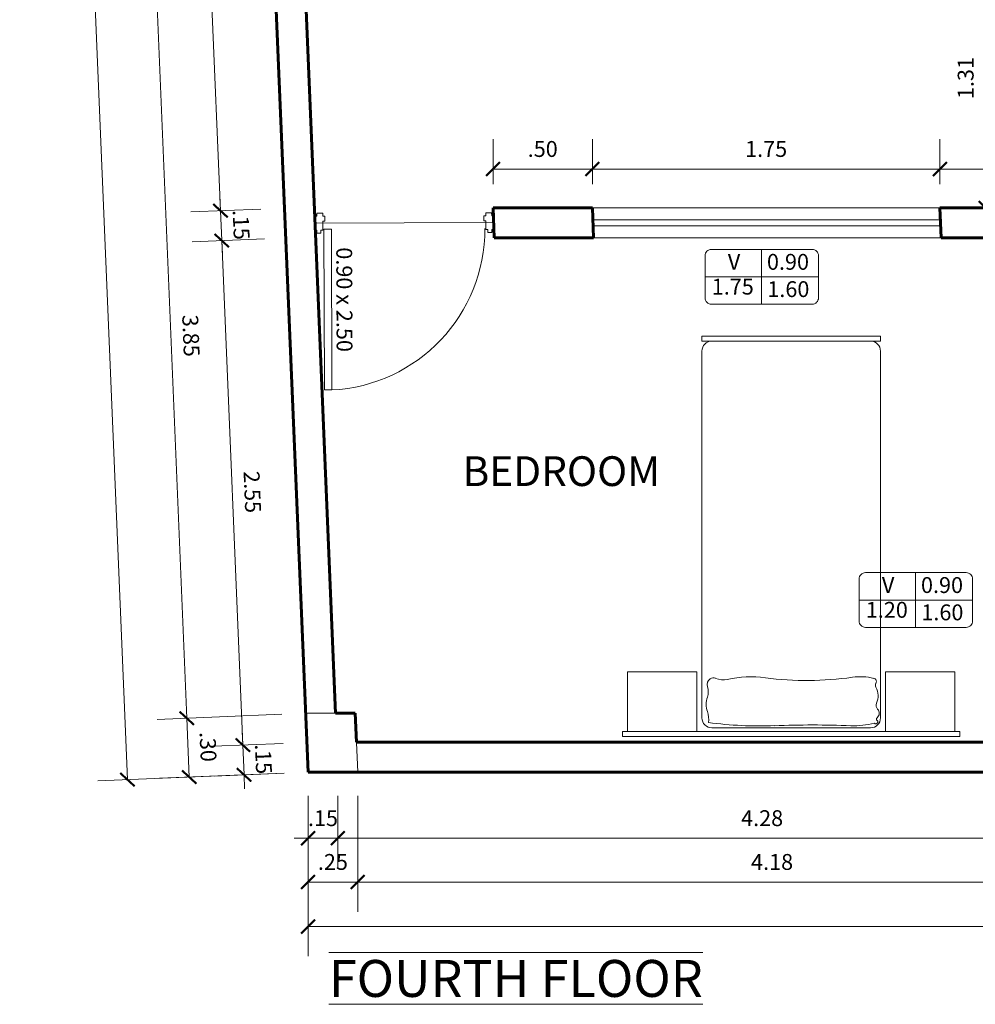
# Model space of a CAD drawing. Units: metres. Extents: x -41 to 2623, y -63 to 5.
# Drawn here: x -29 to -24, y -19 to -14 of the extents above; entities that cross this region are included whole.
import ezdxf

# ---------------------------------------------------------------- set-up
doc = ezdxf.new("R2010")
doc.units = ezdxf.units.M
doc.header["$MEASUREMENT"] = 0
for name, color, linetype, lineweight in [('COTA', 1, 'Continuous', 18), ('linea-texto', 1, 'Continuous', 9), ('linea02', 2, 'Continuous', 20), ('MOBILIARIO', 42, 'Continuous', 9), ('muro alto', 5, 'Continuous', 60), ('puertas', 2, 'Continuous', 15), ('texto-vanos', 3, 'Continuous', 25)]:
    doc.layers.add(name, color=color, linetype=linetype, lineweight=lineweight)
doc.styles.add('ARIAL', font='arial.ttf')
doc.styles.get("Standard").update_dxf_attribs({"font": 'arial.ttf'})
doc.dimstyles.new('COTA INTERNA', dxfattribs={"dimtxt": 0.08, "dimasz": 0.07, "dimexe": 0.15, "dimexo": 0.12, "dimgap": 0.05, "dimtad": 1, "dimzin": 4, "dimdsep": 46, "dimtxsty": 'ARIAL', "dimblk": 'ARCHTICK', "dimcen": 2.5, "dimclrd": 1, "dimclre": 1, "dimclrt": 3, "dimadec": 0, "dimazin": 0, "dimtfac": 1, "dimtix": 1, "dimtmove": 0, "dimatfit": 3, "dimldrblk": 'OPEN90', "dimfxl": 1, "dimlwd": 9, "dimlwe": 9, "dimarcsym": 0})

# ---------------------------------------------------------------- blocks, each defined once
blk = doc.blocks.new('puerta-90')
for p, q in [((0.0664, 0.9003), (-0.0036, 0.9)), ((-0.0036, 0.89), (-0.0036, 0.9)), ((0.0664, 0.8903), (0.0664, 0.9003)), ((-0.0186, 0.8899), (-0.0036, 0.89)), ((-0.0186, 0.8899), (-0.0185, 0.8699)), ((-0.0185, 0.8699), (-0.0184, 0.8599)), ((-0.0184, 0.8599), (-0.0034, 0.86)), ((-0.0034, 0.86), (-0.0034, 0.85)), ((-0.0034, 0.85), (0.0216, 0.8501)), ((0.0216, 0.8601), (0.0666, 0.8603)), ((0.0216, 0.8501), (0.0216, 0.8601)), ((0.0814, 0.8903), (0.0664, 0.8903)), ((0.0665, 0.8703), (0.0666, 0.8603)), ((0.0815, 0.8703), (0.0665, 0.8703)), ((0.0815, 0.8703), (0.0814, 0.8903)), ((-0.0002, 0.05), (0.0248, 0.0501)), ((-0.0002, 0.04), (-0.0002, 0.05)), ((0.0248, 0.0501), (0.0248, 0.0401)), ((-0.0152, 0.0399), (-0.0002, 0.04)), ((-0.0151, 0.0299), (-0.0152, 0.0399)), ((-0.015, 0.0099), (-0.0151, 0.0299)), ((-0.015, 0.0099), (0, 0.01)), ((0, 0.01), (0, 0)), ((0.07, 0.0003), (0, 0)), ((0.0248, 0.0401), (0.0698, 0.0403)), ((0.0699, 0.0303), (0.0698, 0.0403)), ((0.0849, 0.0303), (0.0699, 0.0303)), ((0.085, 0.0103), (0.07, 0.0103)), ((0.07, 0.0103), (0.07, 0.0003)), ((0.0849, 0.0303), (0.085, 0.0103))]:
    blk.add_line(p, q)
blk.add_lwpolyline([(0.8597, 0.0859), (0.8747, 0.086), (0.8748, 0.0485), (0.8598, 0.0484), (0.0648, 0.0453), (0.0647, 0.0828)], close=True)
blk.add_arc((0.0648, 0.0453), 0.8109, 2.8793, 90.2286)
blk = doc.blocks.new('DV')
at = {"layer": 'MOBILIARIO', "lineweight": 0}
for p, q in [((-1.1541, 0.7177), (-1.1541, -0.9823)), ((-1.1541, 0.7177), (-1.1291, 0.7177)), ((-1.1291, -0.9823), (-1.1291, 0.7177)), ((-1.1291, 0.6927), (-0.8291, 0.6927)), ((-0.8291, 0.6927), (-0.8291, 0.3427)), ((-0.8291, 0.3427), (-1.1291, 0.3427)), ((-1.0612, 0.3177), (0.7888, 0.3177)), ((0.8388, 0.3177), (0.8638, 0.3177)), ((0.8388, -0.5823), (0.8388, 0.3177)), ((0.8638, 0.3177), (0.8638, -0.5823)), ((-1.1112, -0.5323), (-1.1112, 0.2677)), ((0.8388, 0.2677), (0.8388, -0.5323)), ((0.7888, -0.5823), (-1.0612, -0.5823)), ((0.8638, -0.5823), (0.8388, -0.5823)), ((-0.8291, -0.6073), (-1.1291, -0.6073)), ((-0.8291, -0.9573), (-0.8291, -0.6073)), ((-1.1541, -0.9823), (-1.1291, -0.9823)), ((-1.1291, -0.9573), (-0.8291, -0.9573))]:
    blk.add_line(p, q, dxfattribs=at)
for centre, radius, start, end in [((-1.0612, 0.2677), 0.05, 90, 180), ((0.7888, 0.2677), 0.05, 360, 90), ((0.8782, 0.0254), 1.9798, 172.4802, 182.1323), ((-1.0688, 0.4057), 0.1222, 262.5747, 288.8156), ((-0.9928, 0.1824), 0.1137, 71.1844, 108.8156), ((-0.9299, 0.367), 0.0813, 251.1844, 288.8156), ((-0.8927, 0.2578), 0.034, 33.1304, 108.8156), ((-0.7674, 0.2111), 0.1017, 157.9046, 192.0756), ((-0.8887, 0.2604), 0.0293, 337.9046, 33.1304), ((-1.4222, 0.071), 0.5679, 352.5935, 12.0756), ((-6.2576, -0.2403), 5.1609, 357.8677, 2.1323), ((0.7529, -0.2117), 1.6254, 172.5935, 188.0888), ((-0.6899, -0.4476), 0.4107, 177.8677, 194.6392), ((-1.1413, -0.4809), 0.2878, 346.3896, 8.0888), ((-1.0612, -0.5323), 0.05, 180, 270), ((0.7888, -0.5323), 0.05, 270, 360), ((-1.0814, -0.559), 0.00953, 127.4663, 320.7863), ((-1.0675, -0.5703), 0.00842, 39.2137, 140.7863), ((-1.0375, -0.5458), 0.0303, 219.2137, 314.1677), ((-0.998, -0.5865), 0.0264, 66.7883, 134.1677), ((-0.9498, -0.4743), 0.0957, 246.7883, 297.0904), ((-0.8957, -0.58), 0.0231, 62.9096, 117.0904), ((-0.8777, -0.5448), 0.0166, 242.9096, 346.3896)]:
    blk.add_arc(centre, radius, start, end, dxfattribs=at)
blk = doc.blocks.new('_ArchTick')
at = {"color": 0, "linetype": 'ByBlock', "const_width": 0.15}
blk.add_lwpolyline([(-0.5, -0.5), (0.5, 0.5)], dxfattribs=at)
blk = doc.blocks.new('*D384')
at = {"layer": 'COTA', "color": 1, "lineweight": 9, "transparency": 16777216}
for p, q in [((-27.0825, -17.6714), (-27.0825, -18.0346)), ((-26.9325, -17.6714), (-26.9325, -18.0346)), ((-27.0825, -17.8846), (-27.1525, -17.8846)), ((-27.0825, -17.8846), (-26.9325, -17.8846)), ((-26.9325, -17.8846), (-26.8625, -17.8846))]:
    blk.add_line(p, q, dxfattribs=at)
at = {"layer": 'Defpoints', "color": 0, "transparency": 16777216}
for p in [(-27.0825, -17.5514), (-26.9325, -17.5514), (-26.9325, -17.8846)]:
    blk.add_point(p, dxfattribs=at)
at = {"layer": 'COTA', "color": 1, "lineweight": 9, "transparency": 16777216, "xscale": 0.07, "yscale": 0.07, "zscale": 0.07}
blk.add_blockref('_ArchTick', (-27.0825, -17.8846), dxfattribs=at)
at = {"layer": 'COTA', "color": 1, "lineweight": 9, "transparency": 16777216, "xscale": 0.07, "yscale": 0.07, "zscale": 0.07, "rotation": 180}
blk.add_blockref('_ArchTick', (-26.9325, -17.8846), dxfattribs=at)
at = {"layer": 'COTA', "color": 3, "transparency": 16777216, "insert": (-27.0075, -17.7938), "char_height": 0.08, "attachment_point": 5, "style": 'ARIAL'}
blk.add_mtext('.15', dxfattribs=at)
blk = doc.blocks.new('_Open90')
at = {"color": 0, "lineweight": -2}
for p, q in [((0, 0), (-1, 0)), ((-0.5, 0.5), (0, 0)), ((0, 0), (-0.5, -0.5))]:
    blk.add_line(p, q, dxfattribs=at)
blk = doc.blocks.new('*D377')
at = {"layer": 'COTA', "color": 1, "lineweight": 9, "transparency": 16777216}
for p, q in [((-26.9325, -17.6714), (-26.9325, -18.0346)), ((-22.6556, -17.6709), (-22.6556, -18.0346)), ((-26.9325, -17.8846), (-22.6556, -17.8846))]:
    blk.add_line(p, q, dxfattribs=at)
at = {"layer": 'Defpoints', "color": 0, "transparency": 16777216}
for p in [(-26.9325, -17.5514), (-22.6556, -17.5509), (-22.6556, -17.8846)]:
    blk.add_point(p, dxfattribs=at)
at = {"layer": 'COTA', "color": 1, "lineweight": 9, "transparency": 16777216, "xscale": 0.07, "yscale": 0.07, "zscale": 0.07, "rotation": 180}
blk.add_blockref('_ArchTick', (-26.9325, -17.8846), dxfattribs=at)
at = {"layer": 'COTA', "color": 1, "lineweight": 9, "transparency": 16777216, "xscale": 0.07, "yscale": 0.07, "zscale": 0.07}
blk.add_blockref('_ArchTick', (-22.6556, -17.8846), dxfattribs=at)
at = {"layer": 'COTA', "color": 3, "transparency": 16777216, "insert": (-24.794, -17.7938), "char_height": 0.08, "attachment_point": 5, "style": 'ARIAL'}
blk.add_mtext('4.28', dxfattribs=at)
blk = doc.blocks.new('*D388')
at = {"layer": 'COTA', "color": 1, "lineweight": 9, "transparency": 16777216}
for p, q in [((-27.0825, -17.6719), (-27.0825, -18.2554)), ((-26.832, -17.6709), (-26.832, -18.2554)), ((-27.0825, -18.1054), (-26.832, -18.1054))]:
    blk.add_line(p, q, dxfattribs=at)
at = {"layer": 'Defpoints', "color": 0, "transparency": 16777216}
for p in [(-27.0825, -17.5519), (-26.832, -17.5509), (-26.832, -18.1054)]:
    blk.add_point(p, dxfattribs=at)
at = {"layer": 'COTA', "color": 1, "lineweight": 9, "transparency": 16777216, "xscale": 0.07, "yscale": 0.07, "zscale": 0.07, "rotation": 180}
blk.add_blockref('_ArchTick', (-27.0825, -18.1054), dxfattribs=at)
at = {"layer": 'COTA', "color": 1, "lineweight": 9, "transparency": 16777216, "xscale": 0.07, "yscale": 0.07, "zscale": 0.07}
blk.add_blockref('_ArchTick', (-26.832, -18.1054), dxfattribs=at)
at = {"layer": 'COTA', "color": 3, "transparency": 16777216, "insert": (-26.9573, -18.0146), "char_height": 0.08, "attachment_point": 5, "style": 'ARIAL'}
blk.add_mtext('.25', dxfattribs=at)
blk = doc.blocks.new('*D389')
at = {"layer": 'COTA', "color": 1, "lineweight": 9, "transparency": 16777216}
for p, q in [((-26.832, -17.6709), (-26.832, -18.2554)), ((-22.6556, -17.6709), (-22.6556, -18.2554)), ((-26.832, -18.1054), (-22.6556, -18.1054))]:
    blk.add_line(p, q, dxfattribs=at)
at = {"layer": 'Defpoints', "color": 0, "transparency": 16777216}
for p in [(-26.832, -17.5509), (-22.6556, -17.5509), (-22.6556, -18.1054)]:
    blk.add_point(p, dxfattribs=at)
at = {"layer": 'COTA', "color": 1, "lineweight": 9, "transparency": 16777216, "xscale": 0.07, "yscale": 0.07, "zscale": 0.07, "rotation": 180}
blk.add_blockref('_ArchTick', (-26.832, -18.1054), dxfattribs=at)
at = {"layer": 'COTA', "color": 1, "lineweight": 9, "transparency": 16777216, "xscale": 0.07, "yscale": 0.07, "zscale": 0.07}
blk.add_blockref('_ArchTick', (-22.6556, -18.1054), dxfattribs=at)
at = {"layer": 'COTA', "color": 3, "transparency": 16777216, "insert": (-24.7438, -18.0146), "char_height": 0.08, "attachment_point": 5, "style": 'ARIAL'}
blk.add_mtext('4.18', dxfattribs=at)
blk = doc.blocks.new('*D383')
at = {"layer": 'COTA', "color": 1, "lineweight": 9, "transparency": 16777216}
for p, q in [((-27.0825, -17.6714), (-27.0825, -18.48)), ((-17.0794, -17.6714), (-17.0794, -18.48)), ((-17.0794, -18.33), (-27.0825, -18.33))]:
    blk.add_line(p, q, dxfattribs=at)
at = {"layer": 'Defpoints', "color": 0, "transparency": 16777216}
for p in [(-27.0825, -17.5514), (-17.0794, -17.5514), (-27.0825, -18.33)]:
    blk.add_point(p, dxfattribs=at)
at = {"layer": 'COTA', "color": 1, "lineweight": 9, "transparency": 16777216, "xscale": 0.07, "yscale": 0.07, "zscale": 0.07, "rotation": 180}
blk.add_blockref('_ArchTick', (-27.0825, -18.33), dxfattribs=at)
at = {"layer": 'COTA', "color": 1, "lineweight": 9, "transparency": 16777216, "xscale": 0.07, "yscale": 0.07, "zscale": 0.07}
blk.add_blockref('_ArchTick', (-17.0794, -18.33), dxfattribs=at)
at = {"layer": 'COTA', "color": 3, "transparency": 16777216, "insert": (-22.081, -18.2391), "char_height": 0.08, "attachment_point": 5, "style": 'ARIAL'}
blk.add_mtext('10.00', dxfattribs=at)
blk = doc.blocks.new('*D432')
at = {"layer": 'COTA', "color": 1, "lineweight": 9, "transparency": 16777216}
for p, q in [((-27.4115, -17.4149), (-27.4144, -17.3449)), ((-27.2086, -17.4064), (-27.5613, -17.4211)), ((-27.4052, -17.5649), (-27.4115, -17.4149)), ((-27.2024, -17.5564), (-27.5551, -17.5711)), ((-27.4052, -17.5649), (-27.4023, -17.6348))]:
    blk.add_line(p, q, dxfattribs=at)
at = {"layer": 'Defpoints', "color": 0, "transparency": 16777216}
for p in [(-27.4115, -17.4149), (-27.0887, -17.4014), (-27.0825, -17.5514)]:
    blk.add_point(p, dxfattribs=at)
at = {"layer": 'COTA', "color": 1, "lineweight": 9, "transparency": 16777216, "xscale": 0.07, "yscale": 0.07, "zscale": 0.07}
for p, rotation in [((-27.4115, -17.4149), 272.3882479334293), ((-27.4052, -17.5649), 92.38824793342931)]:
    blk.add_blockref('_ArchTick', p, dxfattribs=dict(at, rotation=rotation))
at = {"layer": 'COTA', "color": 3, "transparency": 16777216, "insert": (-27.3176, -17.4861), "char_height": 0.08, "attachment_point": 5, "rotation": 272.3882, "style": 'ARIAL'}
blk.add_mtext('.15', dxfattribs=at)
blk = doc.blocks.new('*D433')
at = {"layer": 'COTA', "color": 1, "lineweight": 9, "transparency": 16777216}
for p, q in [((-27.3021, -14.862), (-27.6674, -14.8772)), ((-27.4115, -17.4149), (-27.5176, -14.871)), ((-27.2086, -17.4064), (-27.5613, -17.4211))]:
    blk.add_line(p, q, dxfattribs=at)
at = {"layer": 'Defpoints', "color": 0, "transparency": 16777216}
for p in [(-27.5176, -14.871), (-27.1822, -14.857), (-27.0887, -17.4014)]:
    blk.add_point(p, dxfattribs=at)
at = {"layer": 'COTA', "color": 1, "lineweight": 9, "transparency": 16777216, "xscale": 0.07, "yscale": 0.07, "zscale": 0.07}
for p, rotation in [((-27.5176, -14.871), 92.38824793342935), ((-27.4115, -17.4149), 272.3882479334293)]:
    blk.add_blockref('_ArchTick', p, dxfattribs=dict(at, rotation=rotation))
at = {"layer": 'COTA', "color": 3, "transparency": 16777216, "insert": (-27.3737, -16.1391), "char_height": 0.08, "attachment_point": 5, "rotation": 272.3882, "style": 'ARIAL'}
blk.add_mtext('2.55', dxfattribs=at)
blk = doc.blocks.new('*D434')
at = {"layer": 'COTA', "color": 1, "lineweight": 9, "transparency": 16777216}
for p, q in [((-27.5238, -14.7205), (-27.5268, -14.6505)), ((-27.3208, -14.712), (-27.6737, -14.7267)), ((-27.5176, -14.871), (-27.5238, -14.7205)), ((-27.3021, -14.862), (-27.6674, -14.8772)), ((-27.5176, -14.871), (-27.5146, -14.9409))]:
    blk.add_line(p, q, dxfattribs=at)
at = {"layer": 'Defpoints', "color": 0, "transparency": 16777216}
for p in [(-27.5238, -14.7205), (-27.2009, -14.707), (-27.1822, -14.857)]:
    blk.add_point(p, dxfattribs=at)
at = {"layer": 'COTA', "color": 1, "lineweight": 9, "transparency": 16777216, "xscale": 0.07, "yscale": 0.07, "zscale": 0.07}
for p, rotation in [((-27.5238, -14.7205), 272.3882479334293), ((-27.5176, -14.871), 92.38824793342935)]:
    blk.add_blockref('_ArchTick', p, dxfattribs=dict(at, rotation=rotation))
at = {"layer": 'COTA', "color": 3, "transparency": 16777216, "insert": (-27.4299, -14.7919), "char_height": 0.08, "attachment_point": 5, "rotation": 272.3882, "style": 'ARIAL'}
blk.add_mtext('.15', dxfattribs=at)
blk = doc.blocks.new('*D436')
at = {"layer": 'COTA', "color": 1, "lineweight": 9, "transparency": 16777216}
for p, q in [((-27.2147, -17.2596), (-27.8437, -17.2859)), ((-27.6814, -17.5764), (-27.6938, -17.2796)), ((-27.2024, -17.5564), (-27.8313, -17.5826))]:
    blk.add_line(p, q, dxfattribs=at)
at = {"layer": 'Defpoints', "color": 0, "transparency": 16777216}
for p in [(-27.0948, -17.2547), (-27.6938, -17.2796), (-27.0825, -17.5514)]:
    blk.add_point(p, dxfattribs=at)
at = {"layer": 'COTA', "color": 1, "lineweight": 9, "transparency": 16777216, "xscale": 0.07, "yscale": 0.07, "zscale": 0.07}
for p, rotation in [((-27.6938, -17.2796), 92.38639839300299), ((-27.6814, -17.5764), 272.386398393003)]:
    blk.add_blockref('_ArchTick', p, dxfattribs=dict(at, rotation=rotation))
at = {"layer": 'COTA', "color": 3, "transparency": 16777216, "insert": (-27.5968, -17.4242), "char_height": 0.08, "attachment_point": 5, "rotation": 272.3864, "style": 'ARIAL'}
blk.add_mtext('.30', dxfattribs=at)
blk = doc.blocks.new('*D437')
at = {"layer": 'COTA', "color": 1, "lineweight": 9, "transparency": 16777216}
for p, q in [((-27.375, -13.4105), (-28.0039, -13.4367)), ((-27.6938, -17.2796), (-27.8541, -13.4305)), ((-27.2147, -17.2596), (-27.8437, -17.2858))]:
    blk.add_line(p, q, dxfattribs=at)
at = {"layer": 'Defpoints', "color": 0, "transparency": 16777216}
for p in [(-27.8541, -13.4305), (-27.2551, -13.4055), (-27.0948, -17.2547)]:
    blk.add_point(p, dxfattribs=at)
at = {"layer": 'COTA', "color": 1, "lineweight": 9, "transparency": 16777216, "xscale": 0.07, "yscale": 0.07, "zscale": 0.07}
for p, rotation in [((-27.8541, -13.4305), 92.38450091903833), ((-27.6938, -17.2796), 272.3845009190383)]:
    blk.add_blockref('_ArchTick', p, dxfattribs=dict(at, rotation=rotation))
at = {"layer": 'COTA', "color": 3, "transparency": 16777216, "insert": (-27.6831, -15.3512), "char_height": 0.08, "attachment_point": 5, "rotation": 272.3845, "style": 'ARIAL'}
blk.add_mtext('3.85', dxfattribs=at)
blk = doc.blocks.new('*D441')
at = {"layer": 'COTA', "color": 1, "lineweight": 9, "transparency": 16777216}
for p, q in [((-27.5955, -8.1154), (-28.5359, -8.1546)), ((-28.3861, -8.1484), (-27.9929, -17.5893)), ((-27.2024, -17.5564), (-28.1428, -17.5956))]:
    blk.add_line(p, q, dxfattribs=at)
at = {"layer": 'Defpoints', "color": 0, "transparency": 16777216}
for p in [(-27.4756, -8.1105), (-27.0825, -17.5514), (-27.9929, -17.5893)]:
    blk.add_point(p, dxfattribs=at)
at = {"layer": 'COTA', "color": 1, "lineweight": 9, "transparency": 16777216, "xscale": 0.07, "yscale": 0.07, "zscale": 0.07}
for p, rotation in [((-28.3861, -8.1484), 92.38450091903873), ((-27.9929, -17.5893), 272.3845009190387)]:
    blk.add_blockref('_ArchTick', p, dxfattribs=dict(at, rotation=rotation))
at = {"layer": 'COTA', "color": 3, "transparency": 16777216, "insert": (-28.0987, -12.8651), "char_height": 0.08, "attachment_point": 5, "rotation": 272.3845, "style": 'ARIAL'}
blk.add_mtext('9.45', dxfattribs=at)
blk = doc.blocks.new('*D442')
at = {"layer": 'COTA', "color": 1, "lineweight": 9, "transparency": 16777216}
for p, q in [((-27.556, -9.0641), (-27.9092, -9.0788)), ((-27.7594, -9.0725), (-27.5242, -14.7205)), ((-27.3208, -14.712), (-27.674, -14.7267))]:
    blk.add_line(p, q, dxfattribs=at)
at = {"layer": 'Defpoints', "color": 0, "transparency": 16777216}
for p in [(-27.4361, -9.0591), (-27.5242, -14.7205), (-27.2009, -14.707)]:
    blk.add_point(p, dxfattribs=at)
at = {"layer": 'COTA', "color": 1, "lineweight": 9, "transparency": 16777216, "xscale": 0.07, "yscale": 0.07, "zscale": 0.07}
for p, rotation in [((-27.7594, -9.0725), 92.3846004344502), ((-27.5242, -14.7205), 272.3846004344502)]:
    blk.add_blockref('_ArchTick', p, dxfattribs=dict(at, rotation=rotation))
at = {"layer": 'COTA', "color": 3, "transparency": 16777216, "insert": (-27.551, -11.8927), "char_height": 0.08, "attachment_point": 5, "rotation": 272.3846, "style": 'ARIAL'}
blk.add_mtext('5.65', dxfattribs=at)
blk = doc.blocks.new('*D574')
at = {"layer": 'COTA', "color": 1, "lineweight": 9, "transparency": 16777216}
for p, q in [((-23.6775, -13.3961), (-23.817, -13.3961)), ((-23.667, -13.3961), (-23.667, -14.707)), ((-23.6775, -14.707), (-23.817, -14.707))]:
    blk.add_line(p, q, dxfattribs=at)
at = {"layer": 'Defpoints', "color": 0, "transparency": 16777216}
for p in [(-23.5575, -13.3961), (-23.667, -14.707), (-23.5575, -14.707)]:
    blk.add_point(p, dxfattribs=at)
at = {"layer": 'COTA', "color": 1, "lineweight": 9, "transparency": 16777216, "xscale": 0.07, "yscale": 0.07, "zscale": 0.07}
for p, rotation in [((-23.667, -13.3961), 90), ((-23.667, -14.707), 270)]:
    blk.add_blockref('_ArchTick', p, dxfattribs=dict(at, rotation=rotation))
at = {"layer": 'COTA', "color": 3, "transparency": 16777216, "insert": (-23.7578, -14.0516), "char_height": 0.08, "attachment_point": 5, "rotation": 90, "style": 'ARIAL'}
blk.add_mtext('1.31', dxfattribs=at)
blk = doc.blocks.new('*D575')
at = {"layer": 'COTA', "color": 1, "lineweight": 9, "transparency": 16777216}
for p, q in [((-26.15, -14.587), (-26.15, -14.3603)), ((-25.6496, -14.587), (-25.6496, -14.3603)), ((-25.6496, -14.5103), (-26.15, -14.5103))]:
    blk.add_line(p, q, dxfattribs=at)
at = {"layer": 'Defpoints', "color": 0, "transparency": 16777216}
for p in [(-26.15, -14.5103), (-26.15, -14.707), (-25.6496, -14.707)]:
    blk.add_point(p, dxfattribs=at)
at = {"layer": 'COTA', "color": 1, "lineweight": 9, "transparency": 16777216, "xscale": 0.07, "yscale": 0.07, "zscale": 0.07, "rotation": 180}
blk.add_blockref('_ArchTick', (-26.15, -14.5103), dxfattribs=at)
at = {"layer": 'COTA', "color": 1, "lineweight": 9, "transparency": 16777216, "xscale": 0.07, "yscale": 0.07, "zscale": 0.07}
blk.add_blockref('_ArchTick', (-25.6496, -14.5103), dxfattribs=at)
at = {"layer": 'COTA', "color": 3, "transparency": 16777216, "insert": (-25.8998, -14.4195), "char_height": 0.08, "attachment_point": 5, "style": 'ARIAL'}
blk.add_mtext('.50', dxfattribs=at)
blk = doc.blocks.new('*D559')
at = {"layer": 'COTA', "color": 1, "lineweight": 9, "transparency": 16777216}
for p, q in [((-23.8981, -14.587), (-23.8981, -14.3603)), ((-22.5056, -14.587), (-22.5056, -14.3603)), ((-23.8981, -14.5103), (-22.5056, -14.5103))]:
    blk.add_line(p, q, dxfattribs=at)
at = {"layer": 'Defpoints', "color": 0, "transparency": 16777216}
for p in [(-22.5056, -14.5103), (-23.8981, -14.707), (-22.5056, -14.707)]:
    blk.add_point(p, dxfattribs=at)
at = {"layer": 'COTA', "color": 1, "lineweight": 9, "transparency": 16777216, "xscale": 0.07, "yscale": 0.07, "zscale": 0.07, "rotation": 180}
blk.add_blockref('_ArchTick', (-23.8981, -14.5103), dxfattribs=at)
at = {"layer": 'COTA', "color": 1, "lineweight": 9, "transparency": 16777216, "xscale": 0.07, "yscale": 0.07, "zscale": 0.07}
blk.add_blockref('_ArchTick', (-22.5056, -14.5103), dxfattribs=at)
at = {"layer": 'COTA', "color": 3, "transparency": 16777216, "insert": (-23.2018, -14.4194), "char_height": 0.08, "attachment_point": 5, "style": 'ARIAL'}
blk.add_mtext('1.39', dxfattribs=at)
blk = doc.blocks.new('*D644')
at = {"layer": 'COTA', "color": 1, "lineweight": 9, "transparency": 16777216}
for p, q in [((-25.6496, -14.587), (-25.6496, -14.3603)), ((-23.8981, -14.587), (-23.8981, -14.3603)), ((-25.6496, -14.5103), (-23.8981, -14.5103))]:
    blk.add_line(p, q, dxfattribs=at)
at = {"layer": 'Defpoints', "color": 0, "transparency": 16777216}
for p in [(-23.8981, -14.5103), (-25.6496, -14.707), (-23.8981, -14.707)]:
    blk.add_point(p, dxfattribs=at)
at = {"layer": 'COTA', "color": 1, "lineweight": 9, "transparency": 16777216, "xscale": 0.07, "yscale": 0.07, "zscale": 0.07, "rotation": 180}
blk.add_blockref('_ArchTick', (-25.6496, -14.5103), dxfattribs=at)
at = {"layer": 'COTA', "color": 1, "lineweight": 9, "transparency": 16777216, "xscale": 0.07, "yscale": 0.07, "zscale": 0.07}
blk.add_blockref('_ArchTick', (-23.8981, -14.5103), dxfattribs=at)
at = {"layer": 'COTA', "color": 3, "transparency": 16777216, "insert": (-24.7739, -14.4195), "char_height": 0.08, "attachment_point": 5, "style": 'ARIAL'}
blk.add_mtext('1.75', dxfattribs=at)

msp = doc.modelspace()

# ---------------------------------------------------------------- linework, layer by layer
at = {"layer": 'linea-texto'}
for p, q in [((-24.7978, -14.9157), (-24.7978, -15.1916)), ((-25.0813, -15.0537), (-24.5101, -15.0537)), ((-24.0214, -16.5455), (-24.0214, -16.8214)), ((-24.3049, -16.6835), (-23.7337, -16.6835))]:
    msp.add_line(p, q, dxfattribs=at)
for points in [[(-25.0497, -14.9157), (-24.5417, -14.9157, -0.414214), (-24.5101, -14.9473), (-24.5101, -15.16, -0.414214), (-24.5417, -15.1916), (-25.0497, -15.1916, -0.414214), (-25.0813, -15.16), (-25.0813, -14.9473, -0.414214)], [(-24.2733, -16.5455), (-23.7653, -16.5455, -0.414214), (-23.7337, -16.5771), (-23.7337, -16.7898, -0.414214), (-23.7653, -16.8214), (-24.2733, -16.8214, -0.414214), (-24.3049, -16.7898), (-24.3049, -16.5771, -0.414214)]]:
    msp.add_lwpolyline(points, format="xyb", close=True, dxfattribs=at)
at = {"layer": 'muro alto'}
for p, q in [((-27.4424, -8.9084), (-27.0825, -17.5509)), ((-27.105, -13.4047), (-26.9447, -17.2547)), ((-26.15, -14.7065), (-26.1438, -14.8565)), ((-26.15, -14.7065), (-25.6496, -14.7065)), ((-25.6496, -14.7065), (-25.6434, -14.8565)), ((-23.8981, -14.7065), (-23.8918, -14.8565)), ((-23.8981, -14.7065), (-22.5056, -14.7065)), ((-26.1438, -14.8565), (-25.6434, -14.8565)), ((-23.8918, -14.8565), (-22.6556, -14.8565)), ((-26.9447, -17.2547), (-26.8446, -17.2547)), ((-26.8446, -17.2547), (-26.8384, -17.4009)), ((-26.8384, -17.4009), (-22.6556, -17.4009)), ((-27.0825, -17.5509), (-17.8825, -17.5509))]:
    msp.add_line(p, q, dxfattribs=at)
at = {"layer": 'puertas'}
for p, q in [((-25.6496, -14.7065), (-23.8981, -14.7065)), ((-27.0479, -14.7836), (-26.1479, -14.7805)), ((-25.6471, -14.7665), (-23.8956, -14.7665)), ((-23.8943, -14.7965), (-25.6459, -14.7965)), ((-23.8918, -14.8565), (-25.6434, -14.8565))]:
    msp.add_line(p, q, dxfattribs=at)
msp.add_lwpolyline([(-27.0825, -17.5509), (-27.0948, -17.2547), (-26.8446, -17.2547), (-26.832, -17.5509)], close=True, dxfattribs=at)

# ---------------------------------------------------------------- block references
at = {"layer": 'MOBILIARIO', "lineweight": 0, "rotation": 89.99999999999999}
msp.add_blockref('DV', (-24.7796, -16.2168), dxfattribs=at)
at = {"layer": 'puertas', "xscale": 1.001131847949142, "yscale": 1.001131847949142, "zscale": 1.001131847949142, "rotation": 269.9667094682758}
msp.add_blockref('puerta-90', (-27.0481, -14.7486), dxfattribs=at)

# ---------------------------------------------------------------- texts
at = {"layer": 'linea02', "attachment_point": 1}
for s, insert, char_height in [('{\\fCountryBlueprint|b1|i0|c2|p2;BEDROOM}', (-26.3035, -15.9587), 0.15), ('{\\fCountryBlueprint|b1|i0|c2|p2;\\L\\OFOURTH FLOOR\\fArial|b1|i0|c0|p34;\\l\\o }', (-26.9779, -18.4985), 0.186307)]:
    msp.add_mtext(s, dxfattribs=dict(at, insert=insert, char_height=char_height))
at = {"layer": 'texto-vanos', "color": 3, "insert": (-26.8995, -15.1687), "char_height": 0.08, "attachment_point": 5, "rotation": 270.1953}
msp.add_mtext('{\\fArial|b0|i0|c0|p34;0.90 x 2.50}', dxfattribs=at)
at = {"layer": 'texto-vanos', "color": 3, "char_height": 0.08, "attachment_point": 5}
for s, insert in [('{\\fArial|b0|i0|c0|p34;Ⅴ}', (-24.9355, -14.9783)), ('{\\fArial|b0|i0|c0|p34;0.90}', (-24.6638, -14.9783)), ('1.75', (-24.942, -15.1136)), ('{\\fArial|b0|i0|c0|p34;1.60}', (-24.6619, -15.1159)), ('{\\fArial|b0|i0|c0|p34;Ⅴ}', (-24.159, -16.6081)), ('{\\fArial|b0|i0|c0|p34;0.90}', (-23.8874, -16.6081)), ('1.20', (-24.1656, -16.7434)), ('{\\fArial|b0|i0|c0|p34;1.60}', (-23.8855, -16.7457))]:
    msp.add_mtext(s, dxfattribs=dict(at, insert=insert))

# ---------------------------------------------------------------- dimensions: what is measured, and where the dimension line sits
at = {"layer": 'COTA'}
for p1, p2, distance, picture, middle in [((-27.4756, -8.1105), (-27.0825, -17.5514), -0.9112, '*D441', (-28.0987, -12.8651)), ((-27.4361, -9.0591), (-27.2009, -14.707), -0.3235, '*D442', (-27.551, -11.8927)), ((-27.0825, -17.5514), (-27.0948, -17.2547), 0.5995, '*D436', (-27.5968, -17.4242)), ((-27.0825, -17.5514), (-27.0887, -17.4014), 0.323, '*D432', (-27.3176, -17.4861))]:
    dim = msp.add_aligned_dim(p1=p1, p2=p2, distance=distance, dimstyle='COTA INTERNA', dxfattribs=at)
    dim.commit()
    dim.dimension.update_dxf_attribs({"geometry": picture, "text_midpoint": middle})
for base, p1, p2, angle, picture, middle in [((-27.8541, -13.4305), (-27.0948, -17.2547), (-27.2551, -13.4055), 272.3845, '*D437', (-27.6831, -15.3512)), ((-27.5238, -14.7205), (-27.1822, -14.857), (-27.2009, -14.707), 272.3882, '*D434', (-27.4299, -14.7919)), ((-27.5176, -14.871), (-27.0887, -17.4014), (-27.1822, -14.857), 272.3882, '*D433', (-27.3737, -16.1391))]:
    dim = msp.add_linear_dim(base=base, p1=p1, p2=p2, angle=angle, dimstyle='COTA INTERNA', override={"dimtmove": 1}, dxfattribs=at)
    dim.commit()
    dim.dimension.update_dxf_attribs({"geometry": picture, "text_midpoint": middle})
dim = msp.add_linear_dim(base=(-23.667, -14.707), p1=(-23.5575, -13.3961), p2=(-23.5575, -14.707), angle=90, dimstyle='COTA INTERNA', dxfattribs=at)
dim.commit()
dim.dimension.update_dxf_attribs({"geometry": '*D574', "text_midpoint": (-23.7578, -14.0516)})
for base, p1, p2, picture, middle in [((-26.15, -14.5103), (-25.6496, -14.707), (-26.15, -14.707), '*D575', (-25.8998, -14.4195)), ((-26.9325, -17.8846), (-27.0825, -17.5514), (-26.9325, -17.5514), '*D384', (-27.0075, -17.7938)), ((-26.832, -18.1054), (-27.0825, -17.5519), (-26.832, -17.5509), '*D388', (-26.9573, -18.0146))]:
    dim = msp.add_linear_dim(base=base, p1=p1, p2=p2, dimstyle='COTA INTERNA', dxfattribs=at)
    dim.commit()
    dim.dimension.update_dxf_attribs({"geometry": picture, "text_midpoint": middle})
for base, p1, p2, picture, middle in [((-23.8981, -14.5103), (-25.6496, -14.707), (-23.8981, -14.707), '*D644', (-24.7739, -14.4195)), ((-22.5056, -14.5103), (-23.8981, -14.707), (-22.5056, -14.707), '*D559', (-23.2018, -14.4194)), ((-22.6556, -17.8846), (-26.9325, -17.5514), (-22.6556, -17.5509), '*D377', (-24.794, -17.7938)), ((-22.6556, -18.1054), (-26.832, -17.5509), (-22.6556, -17.5509), '*D389', (-24.7438, -18.0146))]:
    dim = msp.add_linear_dim(base=base, p1=p1, p2=p2, dimstyle='COTA INTERNA', override={"dimtmove": 1}, dxfattribs=at)
    dim.commit()
    dim.dimension.update_dxf_attribs({"geometry": picture, "text_midpoint": middle})
dim = msp.add_linear_dim(base=(-27.0825, -18.33), p1=(-17.0794, -17.5514), p2=(-27.0825, -17.5514), dimstyle='COTA INTERNA', dxfattribs=at)
dim.commit()
dim.dimension.update_dxf_attribs({"geometry": '*D383', "text_midpoint": (-22.081, -18.33), "dimtype": 160})

doc.saveas('drawing.dxf')
